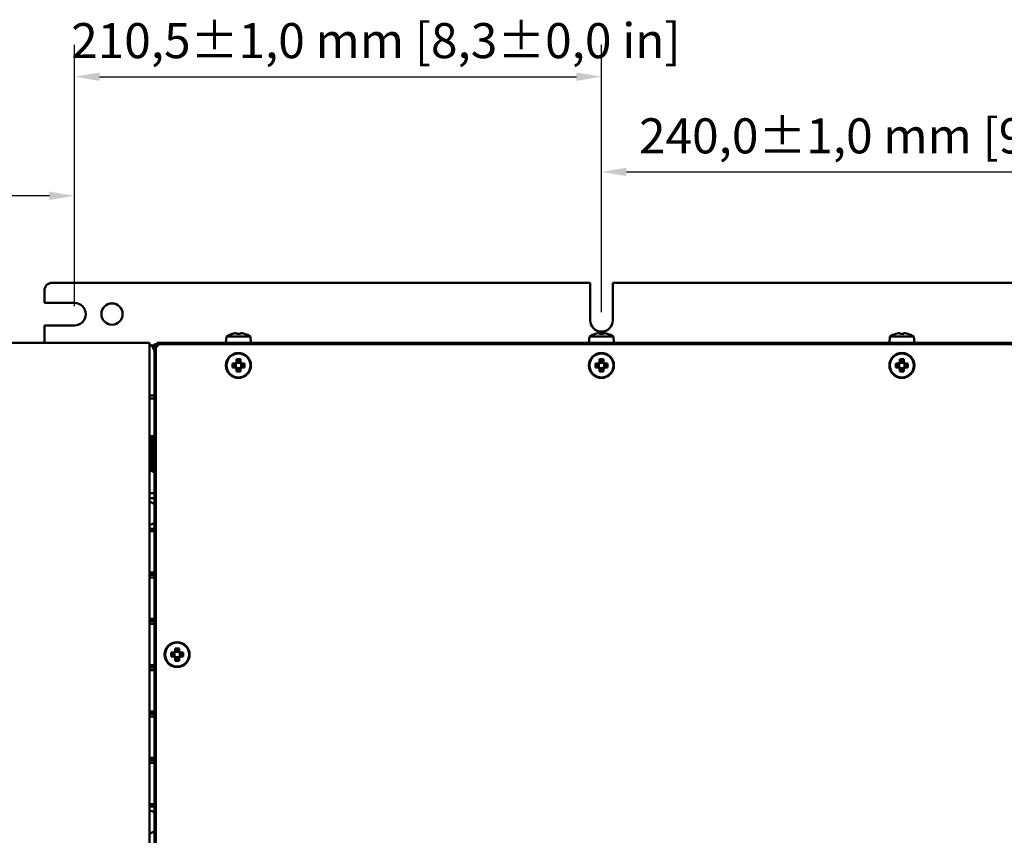
# Model space of a CAD drawing. Units: millimetres. Extents: x 0 to 2376, y 0 to 1680.
# Drawn here: x 904 to 1297, y 662 to 987 of the extents above; entities that cross this region are included whole.
import ezdxf

# ---------------------------------------------------------------- set-up
doc = ezdxf.new("R2010")
doc.units = ezdxf.units.MM
doc.header["$LTSCALE"] = 4
doc.layers.add('Bemaßung (ISO)', color=7, linetype='Continuous', lineweight=25)
doc.layers.add('Sichtbar (ISO)', color=7, linetype='Continuous', lineweight=50)
doc.styles.add('Notiztext (DIN)', font='isocpeur.ttf')
doc.dimstyles.new('Standard (DIN)', dxfattribs={"dimscale": 4, "dimtxt": 3.5, "dimasz": 2.5, "dimexe": 3.175, "dimexo": 0.8, "dimgap": 0.8, "dimtad": 1, "dimdec": 0, "dimrnd": 1e-08, "dimzin": 0, "dimtxsty": 'Notiztext (DIN)', "dimcen": 0.09, "dimdle": 10, "dimclrd": 256, "dimclre": 256, "dimclrt": 256, "dimadec": 0, "dimazin": 0, "dimtfac": 1, "dimtmove": 0, "dimatfit": 3, "dimfxl": 1, "dimtolj": 1, "dimtzin": 0, "dimlwd": -1, "dimlwe": -1, "dimarcsym": 0})

# ---------------------------------------------------------------- blocks, each defined once
blk = doc.blocks.new('*D13')
at = {"layer": 'Bemaßung (ISO)', "transparency": 16777216}
for p, q in [((699.27, 850.67), (699.27, 929.59)), ((926.08, 872.87), (926.08, 929.59)), ((916.08, 916.89), (709.27, 916.89))]:
    blk.add_line(p, q, dxfattribs=at)
for points in [[(709.27, 918.56), (709.27, 915.23), (699.27, 916.89)], [(916.08, 918.56), (916.08, 915.23), (926.08, 916.89)]]:
    blk.add_solid(points, dxfattribs=at)
at = {"layer": 'Defpoints', "color": 0, "transparency": 16777216}
for p in [(699.27, 916.89), (926.08, 869.67), (699.27, 847.47)]:
    blk.add_point(p, dxfattribs=at)
at = {"layer": 'Bemaßung (ISO)', "transparency": 16777216, "insert": (656.95, 938.29), "char_height": 14, "attachment_point": 1, "style": 'Notiztext (DIN)'}
blk.add_mtext('\\A1;226,8±2,5 mm [8,9%%p0,1 in]', dxfattribs=at)
blk = doc.blocks.new('*D14')
at = {"layer": 'Bemaßung (ISO)', "transparency": 16777216}
for p, q in [((926.08, 872.87), (926.08, 977.17)), ((1136.58, 870.37), (1136.58, 977.17)), ((936.08, 964.47), (1126.58, 964.47))]:
    blk.add_line(p, q, dxfattribs=at)
for points in [[(936.08, 966.14), (936.08, 962.81), (926.08, 964.47)], [(1126.58, 966.14), (1126.58, 962.81), (1136.58, 964.47)]]:
    blk.add_solid(points, dxfattribs=at)
at = {"layer": 'Defpoints', "color": 0, "transparency": 16777216}
for p in [(1136.58, 964.47), (926.08, 869.67), (1136.58, 867.17)]:
    blk.add_point(p, dxfattribs=at)
at = {"layer": 'Bemaßung (ISO)', "transparency": 16777216, "insert": (924.76, 985.87), "char_height": 14, "attachment_point": 1, "style": 'Notiztext (DIN)'}
blk.add_mtext('\\A1;210,5±1,0 mm [8,3%%p0,0 in]', dxfattribs=at)
blk = doc.blocks.new('*D15')
at = {"layer": 'Bemaßung (ISO)', "transparency": 16777216}
for p, q in [((1136.58, 870.37), (1136.58, 939.14)), ((1376.58, 870.37), (1376.58, 939.14)), ((1146.58, 926.44), (1366.58, 926.44))]:
    blk.add_line(p, q, dxfattribs=at)
for points in [[(1146.58, 928.11), (1146.58, 924.78), (1136.58, 926.44)], [(1366.58, 928.11), (1366.58, 924.78), (1376.58, 926.44)]]:
    blk.add_solid(points, dxfattribs=at)
at = {"layer": 'Defpoints', "color": 0, "transparency": 16777216}
for p in [(1376.58, 926.44), (1136.58, 867.17), (1376.58, 867.17)]:
    blk.add_point(p, dxfattribs=at)
at = {"layer": 'Bemaßung (ISO)', "transparency": 16777216, "insert": (1151.58, 947.84), "char_height": 14, "attachment_point": 1, "style": 'Notiztext (DIN)'}
blk.add_mtext('\\A1;240,0±1,0 mm [9,4%%p0,0 in]', dxfattribs=at)

msp = doc.modelspace()

# ---------------------------------------------------------------- linework, layer by layer
at = {"layer": 'Sichtbar (ISO)'}
for p, q in [((917.08, 882.17), (1132.08, 882.17)), ((1132.08, 867.17), (1132.08, 882.17)), ((1141.08, 882.17), (1372.08, 882.17)), ((1141.08, 882.17), (1141.08, 867.17)), ((914.08, 879.17), (914.08, 874.17)), ((914.08, 874.17), (926.08, 874.17)), ((926.08, 865.17), (914.08, 865.17)), ((914.08, 865.17), (914.08, 858.17)), ((989.15, 861.74), (989.13, 861.77)), ((990.78, 861.74), (990.78, 861.98)), ((992.37, 861.98), (992.37, 861.74)), ((994.02, 861.77), (994, 861.74)), ((1134.15, 861.74), (1134.13, 861.77)), ((1135.78, 861.74), (1135.78, 861.98)), ((1137.37, 861.98), (1137.37, 861.74)), ((1139.02, 861.77), (1139, 861.74)), ((1254.15, 861.74), (1254.13, 861.77)), ((1255.78, 861.74), (1255.78, 861.98)), ((1257.37, 861.98), (1257.37, 861.74)), ((1259.02, 861.77), (1259, 861.74)), ((706.08, 858.17), (937.14, 858.17)), ((937.14, 858.17), (956.08, 858.17)), ((956.08, 854.17), (956.08, 858.17)), ((958.08, 855.67), (958.08, 857.67)), ((959.08, 857.67), (958.08, 857.67)), ((959.08, 858.17), (961.08, 858.17)), ((959.08, 857.67), (959.08, 858.17)), ((959.08, 857.67), (959.08, 857)), ((1552.58, 857.67), (960.58, 857.67)), ((961.08, 858.17), (1552.08, 858.17)), ((961.08, 858.17), (961.08, 857.67)), ((986.8, 860.67), (986.58, 858.17)), ((986.8, 860.67), (996.36, 860.67)), ((996.36, 860.67), (996.58, 858.17)), ((1131.8, 860.67), (1131.58, 858.17)), ((1131.8, 860.67), (1141.36, 860.67)), ((1141.36, 860.67), (1141.58, 858.17)), ((1251.8, 860.67), (1251.58, 858.17)), ((1251.8, 860.67), (1261.36, 860.67)), ((1261.36, 860.67), (1261.58, 858.17)), ((956.08, 854.17), (956.08, 492.17)), ((958.08, 857.17), (956.72, 857.17)), ((958.08, 855.67), (958.08, 841.67)), ((958.58, 855.67), (958.58, 490.67)), ((959.26, 857.17), (959.08, 857.17)), ((989.15, 849.97), (990.24, 849.97)), ((990.38, 849.62), (989.32, 849.62)), ((990.24, 849.97), (990.78, 850.51)), ((991.13, 850.37), (990.38, 849.62)), ((990.38, 849.62), (990.38, 849.62)), ((990.52, 849.76), (990.52, 848.59)), ((990.78, 850.51), (990.78, 851.6)), ((992.16, 850.23), (991, 850.23)), ((991.14, 851.43), (991.14, 850.37)), ((992.02, 850.37), (992.02, 851.43)), ((992.77, 849.62), (992.02, 850.37)), ((992.02, 850.37), (992.02, 850.37)), ((992.37, 851.6), (992.37, 850.51)), ((992.37, 850.51), (992.92, 849.97)), ((992.64, 848.59), (992.64, 849.76)), ((993.84, 849.62), (992.78, 849.62)), ((992.92, 849.97), (994, 849.97)), ((1134.15, 849.97), (1135.24, 849.97)), ((1135.38, 849.62), (1134.32, 849.62)), ((1135.24, 849.97), (1135.78, 850.51)), ((1136.13, 850.37), (1135.38, 849.62)), ((1135.38, 849.62), (1135.38, 849.62)), ((1135.52, 849.76), (1135.52, 848.59)), ((1135.78, 850.51), (1135.78, 851.6)), ((1137.16, 850.23), (1136, 850.23)), ((1136.14, 851.43), (1136.14, 850.37)), ((1137.02, 850.37), (1137.02, 851.43)), ((1137.77, 849.62), (1137.02, 850.37)), ((1137.02, 850.37), (1137.02, 850.37)), ((1137.37, 851.6), (1137.37, 850.51)), ((1137.37, 850.51), (1137.92, 849.97)), ((1137.64, 848.59), (1137.64, 849.76)), ((1138.84, 849.62), (1137.78, 849.62)), ((1137.92, 849.97), (1139, 849.97)), ((1254.15, 849.97), (1255.24, 849.97)), ((1255.38, 849.62), (1254.32, 849.62)), ((1255.24, 849.97), (1255.78, 850.51)), ((1256.13, 850.37), (1255.38, 849.62)), ((1255.38, 849.62), (1255.38, 849.62)), ((1255.52, 849.76), (1255.52, 848.59)), ((1255.78, 850.51), (1255.78, 851.6)), ((1257.16, 850.23), (1256, 850.23)), ((1256.14, 851.43), (1256.14, 850.37)), ((1257.02, 850.37), (1257.02, 851.43)), ((1257.77, 849.62), (1257.02, 850.37)), ((1257.02, 850.37), (1257.02, 850.37)), ((1257.37, 851.6), (1257.37, 850.51)), ((1257.37, 850.51), (1257.92, 849.97)), ((1257.64, 848.59), (1257.64, 849.76)), ((1258.84, 849.62), (1257.78, 849.62)), ((1257.92, 849.97), (1259, 849.97)), ((990.24, 848.38), (989.15, 848.38)), ((989.32, 848.73), (990.38, 848.73)), ((990.78, 847.83), (990.24, 848.38)), ((990.38, 848.73), (991.13, 847.98)), ((990.78, 846.75), (990.78, 847.83)), ((991, 848.11), (992.16, 848.11)), ((991.13, 847.98), (991.14, 847.98)), ((991.14, 847.98), (991.14, 846.92)), ((992.02, 847.98), (992.77, 848.73)), ((992.02, 846.92), (992.02, 847.98)), ((992.92, 848.38), (992.37, 847.83)), ((992.37, 847.83), (992.37, 846.75)), ((992.77, 848.73), (992.78, 848.73)), ((992.78, 848.73), (993.84, 848.73)), ((994, 848.38), (992.92, 848.38)), ((1135.24, 848.38), (1134.15, 848.38)), ((1134.32, 848.73), (1135.38, 848.73)), ((1135.78, 847.83), (1135.24, 848.38)), ((1135.38, 848.73), (1136.13, 847.98)), ((1135.78, 846.75), (1135.78, 847.83)), ((1136, 848.11), (1137.16, 848.11)), ((1136.13, 847.98), (1136.14, 847.98)), ((1136.14, 847.98), (1136.14, 846.92)), ((1137.02, 847.98), (1137.77, 848.73)), ((1137.02, 846.92), (1137.02, 847.98)), ((1137.92, 848.38), (1137.37, 847.83)), ((1137.37, 847.83), (1137.37, 846.75)), ((1137.77, 848.73), (1137.78, 848.73)), ((1137.78, 848.73), (1138.84, 848.73)), ((1139, 848.38), (1137.92, 848.38)), ((1255.24, 848.38), (1254.15, 848.38)), ((1254.32, 848.73), (1255.38, 848.73)), ((1255.78, 847.83), (1255.24, 848.38)), ((1255.38, 848.73), (1256.13, 847.98)), ((1255.78, 846.75), (1255.78, 847.83)), ((1256, 848.11), (1257.16, 848.11)), ((1256.13, 847.98), (1256.14, 847.98)), ((1256.14, 847.98), (1256.14, 846.92)), ((1257.02, 847.98), (1257.77, 848.73)), ((1257.02, 846.92), (1257.02, 847.98)), ((1257.92, 848.38), (1257.37, 847.83)), ((1257.37, 847.83), (1257.37, 846.75)), ((1257.77, 848.73), (1257.78, 848.73)), ((1257.78, 848.73), (1258.84, 848.73)), ((1259, 848.38), (1257.92, 848.38)), ((958.08, 840.67), (958.08, 841.67)), ((958.08, 841.67), (958.58, 841.67)), ((958.58, 840.67), (958.08, 840.67)), ((958.08, 505.67), (958.08, 840.67)), ((956.08, 837.17), (958.08, 837.17)), ((956.08, 835.92), (958.08, 835.92)), ((956.08, 820.92), (958.08, 820.92)), ((957.28, 819.92), (956.7, 820.92)), ((957.28, 820.6), (957.28, 820.92)), ((958.08, 820.6), (957.28, 820.6)), ((957.28, 819.57), (957.28, 820.6)), ((957.28, 819.57), (958.08, 819.57)), ((957.28, 818.55), (957.28, 819.57)), ((957.28, 818.55), (957.28, 818.28)), ((958.08, 818.28), (957.28, 818.28)), ((957.28, 816.78), (957.28, 818.28)), ((956.26, 817.83), (956.08, 817.83)), ((957.28, 816.78), (958.08, 816.78)), ((957.28, 816.28), (957.28, 816.78)), ((957.28, 816.28), (957.28, 816)), ((957.28, 816), (957.28, 815.15)), ((958.08, 815.15), (957.28, 815.15)), ((957.28, 813.47), (957.28, 815.15)), ((956.26, 810.33), (956.08, 810.33)), ((957.28, 813.47), (957.28, 813.41)), ((957.28, 813.47), (958.08, 813.47)), ((957.28, 813.41), (957.28, 812.55)), ((957.28, 812.55), (957.28, 812.27)), ((957.28, 811.83), (957.28, 812.27)), ((958.08, 811.83), (957.28, 811.83)), ((957.28, 810.3), (957.28, 811.83)), ((957.28, 810.3), (957.28, 810.27)), ((957.28, 810.3), (958.08, 810.3)), ((957.28, 810.27), (957.28, 809.96)), ((956.26, 806.67), (956.08, 806.67)), ((957.28, 808.42), (956.3, 806.73)), ((957.28, 808.97), (957.28, 809.96)), ((958.08, 808.97), (957.28, 808.97)), ((957.28, 807.9), (957.28, 808.97)), ((957.28, 807.14), (957.28, 807.9)), ((957.28, 807.9), (958.08, 807.9)), ((958.08, 807.14), (957.28, 807.14)), ((957.28, 806.74), (957.28, 807.14)), ((957.28, 806.71), (957.28, 806.74)), ((957.28, 806.74), (958.08, 806.74)), ((958.08, 806.71), (957.28, 806.71)), ((958.08, 798.17), (956.08, 798.17)), ((958.08, 796.17), (956.08, 796.17)), ((958.08, 783.97), (956.08, 783.97)), ((956.08, 782.97), (958.08, 782.97)), ((958.08, 766.47), (956.08, 766.47)), ((958.08, 765.47), (956.08, 765.47)), ((958.08, 765.47), (956.08, 765.47)), ((956.08, 764.47), (958.08, 764.47)), ((958.08, 747.97), (956.08, 747.97)), ((958.08, 746.97), (956.08, 746.97)), ((958.08, 746.97), (956.08, 746.97)), ((956.08, 745.97), (958.08, 745.97)), ((966.28, 735.01), (966.28, 736.1)), ((966.64, 735.93), (966.64, 734.87)), ((967.52, 734.87), (967.52, 735.93)), ((967.87, 736.1), (967.87, 735.01)), ((964.65, 734.47), (965.74, 734.47)), ((965.74, 732.88), (964.65, 732.88)), ((965.88, 734.12), (964.82, 734.12)), ((964.82, 733.23), (965.88, 733.23)), ((965.74, 734.47), (966.28, 735.01)), ((966.28, 732.33), (965.74, 732.88)), ((966.63, 734.87), (965.88, 734.12)), ((965.88, 734.12), (965.88, 734.12)), ((965.88, 733.23), (966.63, 732.48)), ((966.02, 734.26), (966.02, 733.09)), ((966.28, 731.25), (966.28, 732.33)), ((967.66, 734.73), (966.5, 734.73)), ((966.5, 732.61), (967.66, 732.61)), ((966.63, 732.48), (966.64, 732.48)), ((966.64, 732.48), (966.64, 731.42)), ((968.27, 734.12), (967.52, 734.87)), ((967.52, 734.87), (967.52, 734.87)), ((967.52, 732.48), (968.27, 733.23)), ((967.52, 731.42), (967.52, 732.48)), ((967.87, 735.01), (968.42, 734.47)), ((968.42, 732.88), (967.87, 732.33)), ((967.87, 732.33), (967.87, 731.25)), ((968.14, 733.09), (968.14, 734.26)), ((968.27, 733.23), (968.28, 733.23)), ((969.34, 734.12), (968.28, 734.12)), ((968.28, 733.23), (969.34, 733.23)), ((968.42, 734.47), (969.5, 734.47)), ((969.5, 732.88), (968.42, 732.88)), ((958.08, 729.47), (956.08, 729.47)), ((958.08, 728.47), (956.08, 728.47)), ((958.08, 728.47), (956.08, 728.47)), ((956.08, 727.47), (958.08, 727.47)), ((958.08, 710.97), (956.08, 710.97)), ((958.08, 709.97), (956.08, 709.97)), ((958.08, 709.97), (956.08, 709.97)), ((956.08, 708.97), (958.08, 708.97)), ((958.08, 692.47), (956.08, 692.47)), ((958.08, 691.47), (956.08, 691.47)), ((958.08, 691.47), (956.08, 691.47)), ((956.08, 690.47), (958.08, 690.47)), ((958.08, 673.97), (956.08, 673.97)), ((958.08, 672.97), (956.08, 672.97))]:
    msp.add_line(p, q, dxfattribs=at)
for centre, radius in [((941.08, 869.67), 4.25), ((991.58, 849.17), 5), ((991.58, 849.17), 4.78), ((1136.58, 849.17), 5), ((1136.58, 849.17), 4.78), ((1256.58, 849.17), 5), ((1256.58, 849.17), 4.78), ((967.08, 733.67), 5), ((967.08, 733.67), 4.78)]:
    msp.add_circle(centre, radius, dxfattribs=at)
for centre, radius, start, end in [((917.08, 879.17), 3, 90, 180), ((926.08, 869.67), 4.5, 270, 90), ((1136.58, 867.17), 4.5, 180, 0), ((991.58, 853.52), 8.61, 106.5041, 123.7416), ((991.58, 853.52), 8.57, 98.9939, 106.4454), ((991.58, 853.52), 8.57, 73.5546, 81.0061), ((991.58, 853.52), 8.61, 56.2584, 73.4959), ((1136.58, 853.52), 8.61, 106.5041, 123.7416), ((1136.58, 853.52), 8.57, 98.9939, 106.4454), ((1136.58, 853.52), 8.57, 73.5546, 81.0061), ((1136.58, 853.52), 8.61, 56.2584, 73.4959), ((1256.58, 853.52), 8.61, 106.5041, 123.7416), ((1256.58, 853.52), 8.57, 98.9939, 106.4454), ((1256.58, 853.52), 8.57, 73.5546, 81.0061), ((1256.58, 853.52), 8.61, 56.2584, 73.4959), ((954.08, 854.17), 4, 0, 60), ((960.58, 855.67), 2, 90, 180), ((961.08, 856.17), 2, 90, 145.1821), ((955.18, 790.07), 4.7, 51.901, 78.9602), ((955.18, 790.07), 4.7, 281.0398, 308.099), ((955.18, 666.87), 4.7, 51.901, 78.9602), ((955.18, 666.87), 4.7, 281.0398, 308.099)]:
    msp.add_arc(centre, radius, start, end, dxfattribs=at)
for centre, major_axis, ratio, start_param, end_param in [((990.51, 853.52), (0, 8.47), 0.707107, 6.237606, 6.328764), ((991.58, 854.52), (8.37, 0), 0.866186, 1.475817, 1.665775), ((992.65, 853.52), (0, 8.47), 0.707107, 6.237606, 6.328764), ((1135.51, 853.52), (0, 8.47), 0.707107, 6.237606, 6.328764), ((1136.58, 854.52), (8.37, 0), 0.866186, 1.475817, 1.665775), ((1137.65, 853.52), (0, 8.47), 0.707107, 6.237606, 6.328764), ((1255.51, 853.52), (0, 8.47), 0.707107, 6.237606, 6.328764), ((1256.58, 854.52), (8.37, 0), 0.866186, 1.475817, 1.665775), ((1257.65, 853.52), (0, 8.47), 0.707107, 6.237606, 6.328764), ((993.32, 849.17), (0, -8.37), 0.499722, 4.61741, 4.807368), ((991.58, 847.44), (-8.37, 0), 0.499722, 4.61741, 4.807368), ((989.84, 849.17), (0, 8.37), 0.499722, 4.61741, 4.807368), ((1138.32, 849.17), (0, -8.37), 0.499722, 4.61741, 4.807368), ((1136.58, 847.44), (-8.37, 0), 0.499722, 4.61741, 4.807368), ((1134.84, 849.17), (0, 8.37), 0.499722, 4.61741, 4.807368), ((1258.32, 849.17), (0, -8.37), 0.499722, 4.61741, 4.807368), ((1256.58, 847.44), (-8.37, 0), 0.499722, 4.61741, 4.807368), ((1254.84, 849.17), (0, 8.37), 0.499722, 4.61741, 4.807368), ((991.58, 850.91), (8.37, 0), 0.499722, 4.61741, 4.807368), ((1136.58, 850.91), (8.37, 0), 0.499722, 4.61741, 4.807368), ((1256.58, 850.91), (8.37, 0), 0.499722, 4.61741, 4.807368), ((967.08, 731.94), (-8.37, 0), 0.499722, 4.61741, 4.807368), ((968.82, 733.67), (0, -8.37), 0.499722, 4.61741, 4.807368), ((965.34, 733.67), (0, 8.37), 0.499722, 4.61741, 4.807368), ((967.08, 735.41), (8.37, 0), 0.499722, 4.61741, 4.807368)]:
    msp.add_ellipse(centre, major_axis=major_axis, ratio=ratio, start_param=start_param, end_param=end_param, dxfattribs=at)
for points in [[(990.78, 861.98), (990.87, 861.91), (990.96, 861.83), (991.04, 861.76)], [(992.37, 861.98), (992.29, 861.91), (992.2, 861.83), (992.11, 861.76)], [(1135.78, 861.98), (1135.87, 861.91), (1135.96, 861.83), (1136.04, 861.76)], [(1137.37, 861.98), (1137.29, 861.91), (1137.2, 861.83), (1137.11, 861.76)], [(1255.78, 861.98), (1255.87, 861.91), (1255.96, 861.83), (1256.04, 861.76)], [(1257.37, 861.98), (1257.29, 861.91), (1257.2, 861.83), (1257.11, 861.76)], [(990.24, 849.97), (990.29, 849.85), (990.34, 849.74), (990.38, 849.62)], [(990.78, 850.51), (990.9, 850.47), (991.02, 850.42), (991.13, 850.37)], [(992.37, 850.51), (992.26, 850.47), (992.14, 850.42), (992.02, 850.37)], [(992.92, 849.97), (992.87, 849.85), (992.82, 849.74), (992.77, 849.62)], [(1135.24, 849.97), (1135.29, 849.85), (1135.34, 849.74), (1135.38, 849.62)], [(1135.78, 850.51), (1135.9, 850.47), (1136.02, 850.42), (1136.13, 850.37)], [(1137.37, 850.51), (1137.26, 850.47), (1137.14, 850.42), (1137.02, 850.37)], [(1137.92, 849.97), (1137.87, 849.85), (1137.82, 849.74), (1137.77, 849.62)], [(1255.24, 849.97), (1255.29, 849.85), (1255.34, 849.74), (1255.38, 849.62)], [(1255.78, 850.51), (1255.9, 850.47), (1256.02, 850.42), (1256.13, 850.37)], [(1257.37, 850.51), (1257.26, 850.47), (1257.14, 850.42), (1257.02, 850.37)], [(1257.92, 849.97), (1257.87, 849.85), (1257.82, 849.74), (1257.77, 849.62)], [(990.24, 848.38), (990.29, 848.5), (990.34, 848.61), (990.38, 848.73)], [(990.78, 847.83), (990.9, 847.88), (991.02, 847.93), (991.13, 847.98)], [(992.37, 847.83), (992.26, 847.88), (992.14, 847.93), (992.02, 847.98)], [(992.92, 848.38), (992.87, 848.5), (992.82, 848.61), (992.77, 848.73)], [(1135.24, 848.38), (1135.29, 848.5), (1135.34, 848.61), (1135.38, 848.73)], [(1135.78, 847.83), (1135.9, 847.88), (1136.02, 847.93), (1136.13, 847.98)], [(1137.37, 847.83), (1137.26, 847.88), (1137.14, 847.93), (1137.02, 847.98)], [(1137.92, 848.38), (1137.87, 848.5), (1137.82, 848.61), (1137.77, 848.73)], [(1255.24, 848.38), (1255.29, 848.5), (1255.34, 848.61), (1255.38, 848.73)], [(1255.78, 847.83), (1255.9, 847.88), (1256.02, 847.93), (1256.13, 847.98)], [(1257.37, 847.83), (1257.26, 847.88), (1257.14, 847.93), (1257.02, 847.98)], [(1257.92, 848.38), (1257.87, 848.5), (1257.82, 848.61), (1257.77, 848.73)], [(965.74, 734.47), (965.79, 734.35), (965.84, 734.24), (965.88, 734.12)], [(965.74, 732.88), (965.79, 733), (965.84, 733.11), (965.88, 733.23)], [(966.28, 735.01), (966.4, 734.97), (966.52, 734.92), (966.63, 734.87)], [(966.28, 732.33), (966.4, 732.38), (966.52, 732.43), (966.63, 732.48)], [(967.87, 735.01), (967.76, 734.97), (967.64, 734.92), (967.52, 734.87)], [(967.87, 732.33), (967.76, 732.38), (967.64, 732.43), (967.52, 732.48)], [(968.42, 734.47), (968.37, 734.35), (968.32, 734.24), (968.27, 734.12)], [(968.42, 732.88), (968.37, 733), (968.32, 733.11), (968.27, 733.23)]]:
    msp.add_open_spline(points, degree=3, dxfattribs=at)
for points, weights in [([(989.32, 849.62), (989.24, 849.79), (989.15, 849.97)], [1, 1.00020179628, 1]), ([(990.78, 851.6), (990.96, 851.52), (991.14, 851.43)], [1, 1.00020179627, 1]), ([(991.13, 850.37), (991.14, 850.37), (991.14, 850.37)], [0.966831344689, 0.966821054824, 0.966810769189]), ([(992.02, 851.43), (992.19, 851.52), (992.37, 851.6)], [1, 1.00020179627, 1]), ([(992.77, 849.62), (992.78, 849.62), (992.78, 849.62)], [0.966831344689, 0.966821054824, 0.966810769189]), ([(994, 849.97), (993.92, 849.79), (993.84, 849.62)], [1, 1.00020179626, 1]), ([(1134.32, 849.62), (1134.24, 849.79), (1134.15, 849.97)], [1, 1.00020179628, 1]), ([(1135.78, 851.6), (1135.96, 851.52), (1136.14, 851.43)], [1, 1.00020179627, 1]), ([(1136.13, 850.37), (1136.14, 850.37), (1136.14, 850.37)], [0.966831344689, 0.966821054824, 0.966810769189]), ([(1137.02, 851.43), (1137.19, 851.52), (1137.37, 851.6)], [1, 1.00020179627, 1]), ([(1137.77, 849.62), (1137.78, 849.62), (1137.78, 849.62)], [0.966831344689, 0.966821054824, 0.966810769189]), ([(1139, 849.97), (1138.92, 849.79), (1138.84, 849.62)], [1, 1.00020179626, 1]), ([(1254.32, 849.62), (1254.24, 849.79), (1254.15, 849.97)], [1, 1.00020179628, 1]), ([(1255.78, 851.6), (1255.96, 851.52), (1256.14, 851.43)], [1, 1.00020179627, 1]), ([(1256.13, 850.37), (1256.14, 850.37), (1256.14, 850.37)], [0.966831344689, 0.966821054824, 0.966810769189]), ([(1257.02, 851.43), (1257.19, 851.52), (1257.37, 851.6)], [1, 1.00020179627, 1]), ([(1257.77, 849.62), (1257.78, 849.62), (1257.78, 849.62)], [0.966831344689, 0.966821054824, 0.966810769189]), ([(1259, 849.97), (1258.92, 849.79), (1258.84, 849.62)], [1, 1.00020179626, 1]), ([(989.15, 848.38), (989.24, 848.56), (989.32, 848.73)], [1, 1.00020179624, 1]), ([(990.38, 848.73), (990.38, 848.73), (990.38, 848.73)], [0.966831344689, 0.966821054824, 0.966810769189]), ([(991.14, 846.92), (990.96, 846.83), (990.78, 846.75)], [1, 1.00020179627, 1]), ([(992.02, 847.98), (992.02, 847.98), (992.02, 847.98)], [0.966831344689, 0.966821054824, 0.966810769189]), ([(992.37, 846.75), (992.19, 846.83), (992.02, 846.92)], [1, 1.00020179623, 1]), ([(993.84, 848.73), (993.92, 848.56), (994, 848.38)], [1, 1.00020179625, 1]), ([(1134.15, 848.38), (1134.24, 848.56), (1134.32, 848.73)], [1, 1.00020179624, 1]), ([(1135.38, 848.73), (1135.38, 848.73), (1135.38, 848.73)], [0.966831344689, 0.966821054824, 0.966810769189]), ([(1136.14, 846.92), (1135.96, 846.83), (1135.78, 846.75)], [1, 1.00020179627, 1]), ([(1137.02, 847.98), (1137.02, 847.98), (1137.02, 847.98)], [0.966831344689, 0.966821054824, 0.966810769189]), ([(1137.37, 846.75), (1137.19, 846.83), (1137.02, 846.92)], [1, 1.00020179623, 1]), ([(1138.84, 848.73), (1138.92, 848.56), (1139, 848.38)], [1, 1.00020179625, 1]), ([(1254.15, 848.38), (1254.24, 848.56), (1254.32, 848.73)], [1, 1.00020179624, 1]), ([(1255.38, 848.73), (1255.38, 848.73), (1255.38, 848.73)], [0.966831344689, 0.966821054824, 0.966810769189]), ([(1256.14, 846.92), (1255.96, 846.83), (1255.78, 846.75)], [1, 1.00020179627, 1]), ([(1257.02, 847.98), (1257.02, 847.98), (1257.02, 847.98)], [0.966831344689, 0.966821054824, 0.966810769189]), ([(1257.37, 846.75), (1257.19, 846.83), (1257.02, 846.92)], [1, 1.00020179623, 1]), ([(1258.84, 848.73), (1258.92, 848.56), (1259, 848.38)], [1, 1.00020179625, 1]), ([(956.26, 817.83), (957.17, 819.44), (956.62, 820.92)], [1, 1.12652632376, 1.04608619773]), ([(956.26, 810.33), (957.35, 814.08), (956.26, 817.83)], [1, 1.15470053838, 1]), ([(956.26, 806.67), (957.35, 808.5), (956.26, 810.33)], [1, 1.15470053838, 1]), ([(966.28, 736.1), (966.46, 736.02), (966.64, 735.93)], [1, 1.00020179627, 1]), ([(967.52, 735.93), (967.69, 736.02), (967.87, 736.1)], [1, 1.00020179627, 1]), ([(964.82, 734.12), (964.74, 734.29), (964.65, 734.47)], [1, 1.00020179628, 1]), ([(964.65, 732.88), (964.74, 733.06), (964.82, 733.23)], [1, 1.00020179624, 1]), ([(965.88, 733.23), (965.88, 733.23), (965.88, 733.23)], [0.966831344689, 0.966821054824, 0.966810769189]), ([(966.63, 734.87), (966.64, 734.87), (966.64, 734.87)], [0.966831344689, 0.966821054824, 0.966810769189]), ([(967.52, 732.48), (967.52, 732.48), (967.52, 732.48)], [0.966831344689, 0.966821054824, 0.966810769189]), ([(968.27, 734.12), (968.28, 734.12), (968.28, 734.12)], [0.966831344689, 0.966821054824, 0.966810769189]), ([(969.5, 734.47), (969.42, 734.29), (969.34, 734.12)], [1, 1.00020179626, 1]), ([(969.34, 733.23), (969.42, 733.06), (969.5, 732.88)], [1, 1.00020179625, 1]), ([(966.64, 731.42), (966.46, 731.33), (966.28, 731.25)], [1, 1.00020179627, 1]), ([(967.87, 731.25), (967.69, 731.33), (967.52, 731.42)], [1, 1.00020179623, 1])]:
    msp.add_rational_spline(points, weights, degree=2, dxfattribs=at)

# ---------------------------------------------------------------- dimensions: what is measured, and where the dimension line sits
at = {"layer": 'Bemaßung (ISO)'}
for base, p1, p2, text, override, picture, middle in [((1136.58, 964.47), (926.08, 869.67), (1136.58, 867.17), '<> mm [8,3%%p0,0 in]', {"dimgap": 0.8, "dimdec": 1, "dimpost": '', "dimtol": 1, "dimlim": 0, "dimtp": 1, "dimtm": 1, "dimtdec": 1, "dimtofl": 0, "dimatfit": 1}, '*D14', (1026.96, 964.47)), ((1376.58, 926.44), (1136.58, 867.17), (1376.58, 867.17), '<> mm [9,4%%p0,0 in]', {"dimgap": 0.8, "dimdec": 1, "dimpost": '', "dimtol": 1, "dimlim": 0, "dimtp": 1, "dimtm": 1, "dimtdec": 1, "dimtofl": 0, "dimatfit": 1}, '*D15', (1256.58, 926.44)), ((699.27, 916.89), (926.08, 869.67), (699.27, 847.47), '<> mm [8,9%%p0,1 in]', {"dimgap": 0.8, "dimdec": 1, "dimpost": '', "dimtol": 1, "dimlim": 0, "dimtp": 2.5, "dimtm": 2.5, "dimtdec": 1, "dimtofl": 0, "dimatfit": 1}, '*D13', (760.55, 916.89))]:
    dim = msp.add_linear_dim(base=base, p1=p1, p2=p2, angle=180, text=text, dimstyle='Standard (DIN)', override=override, dxfattribs=at)
    dim.commit()
    dim.dimension.update_dxf_attribs({"geometry": picture, "text_midpoint": middle, "dimtype": 160})

doc.saveas('drawing.dxf')
